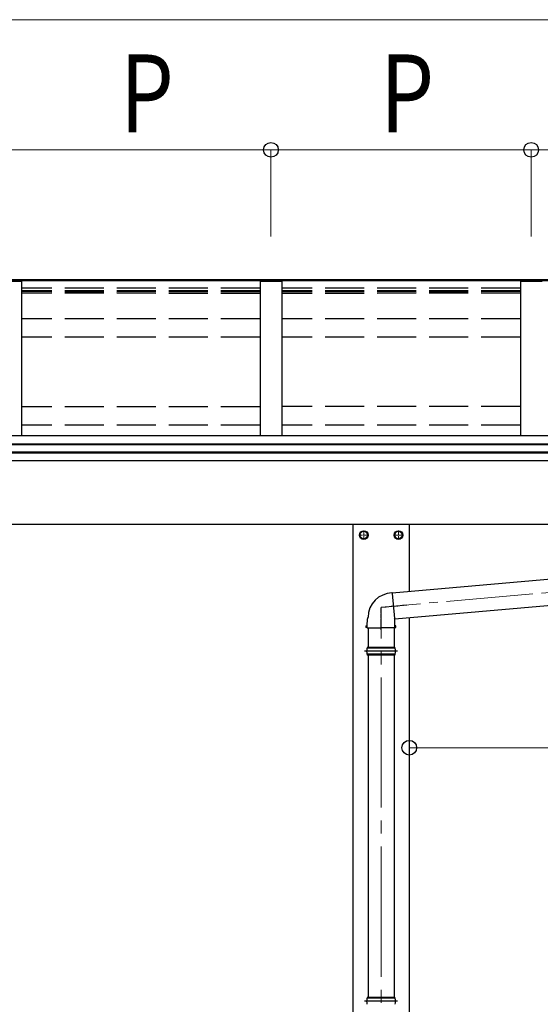
# Model space of a CAD drawing. Units: millimetres. Extents: x 0 to 33640, y 0 to 23760.
# Drawn here: x 8373 to 9573, y 4332 to 6603 of the extents above; entities that cross this region are included whole.
import ezdxf

# ---------------------------------------------------------------- set-up
doc = ezdxf.new("R2010")
doc.units = ezdxf.units.MM
doc.linetypes.add('YCENTER_1', pattern=[13, 10, -1, 1, -1])
doc.linetypes.add('YHIDDEN_1', pattern=[4, 3, -1])
for name, color, linetype, lineweight in [('YKK_12', 2, 'Continuous', 13), ('YKK_13', 4, 'Continuous', 30), ('YKK_A1', 4, 'Continuous', 30), ('YKK_D', 6, 'Continuous', 13)]:
    doc.layers.add(name, color=color, linetype=linetype, lineweight=lineweight)
doc.styles.add('text-b', font='extslim2.shx', dxfattribs={"width": 0.8, "bigfont": 'extfont2.shx'})

msp = doc.modelspace()

# ---------------------------------------------------------------- linework, layer by layer
at = {"layer": 'YKK_12', "linetype": 'YCENTER_1'}
for p, q in [((9176.7, 5414.3), (9155.7, 5414.3)), ((9166.2, 5424.8), (9166.2, 5403.8)), ((9256.7, 5414.3), (9235.7, 5414.3)), ((9246.2, 5424.8), (9246.2, 5403.8))]:
    msp.add_line(p, q, dxfattribs=at)
at = {"layer": 'YKK_12', "linetype": 'YCENTER_1', "ltscale": 20}
msp.add_line((10591.9, 5369.2), (9206.2, 5247.9), dxfattribs=at)
at = {"layer": 'YKK_12', "linetype": 'YCENTER_1', "ltscale": 30}
msp.add_line((9206.2, 2445.9), (9206.2, 5247.9), dxfattribs=at)
at = {"layer": 'YKK_13'}
for p, q in [((9157.6, 5414.5), (9157.7, 5414.5)), ((9157.6, 5414), (9157.7, 5414)), ((9157.7, 5419.2), (9166.2, 5424.1)), ((9157.7, 5409.4), (9157.7, 5419.2)), ((9166.2, 5404.5), (9157.7, 5409.4)), ((9166.2, 5424.1), (9174.7, 5419.2)), ((9174.7, 5409.4), (9166.2, 5404.5)), ((9174.7, 5419.2), (9174.7, 5409.4)), ((9237.6, 5414.5), (9237.7, 5414.5)), ((9237.6, 5414), (9237.7, 5414)), ((9237.7, 5419.2), (9246.2, 5424.1)), ((9237.7, 5409.4), (9237.7, 5419.2)), ((9246.2, 5404.5), (9237.7, 5409.4)), ((9246.2, 5424.1), (9254.7, 5419.2)), ((9254.7, 5409.4), (9246.2, 5404.5)), ((9254.7, 5419.2), (9254.7, 5409.4)), ((9231.5, 5280.6), (9231.7, 5279.9)), ((9231.8, 5279.8), (9236.8, 5221.9)), ((9174.7, 5220.6), (9176, 5222.6)), ((9176, 5222.6), (9176.1, 5224.7)), ((9237.7, 5220.6), (9236.8, 5221.9)), ((9172.2, 5205), (9174.5, 5205.8)), ((9172.2, 5201.4), (9172.2, 5205)), ((9174.4, 5200.6), (9172.2, 5201.4)), ((9174.4, 5200.6), (9174.5, 5205.8)), ((9174.4, 5200.6), (9206.2, 5200.6)), ((9174.5, 5205.8), (9174.7, 5220.6)), ((9176.4, 5200.6), (9176.4, 5155.2)), ((9238.1, 5200.6), (9206.2, 5200.6)), ((9236.1, 5200.6), (9236.1, 5155.2)), ((9238, 5205.8), (9237.7, 5220.6)), ((9240.2, 5205), (9238, 5205.8)), ((9238.1, 5200.6), (9238, 5205.8)), ((9238.1, 5200.6), (9240.2, 5201.4)), ((9240.2, 5201.4), (9240.2, 5205)), ((9238.2, 5155.2), (9174.2, 5155.2)), ((9174.2, 5155.2), (9174.2, 5153.2)), ((9238.2, 5155.2), (9238.2, 5153.2)), ((9238.8, 5153.2), (9173.6, 5153.2)), ((9238.8, 5139.2), (9173.6, 5139.2)), ((9174.2, 5139.2), (9174.2, 5137.2)), ((9238.2, 5137.2), (9174.2, 5137.2)), ((9238.2, 5139.2), (9238.2, 5137.2)), ((9238.8, 4346.2), (9173.6, 4346.2)), ((9238.2, 4348.2), (9174.2, 4348.2)), ((9174.2, 4348.2), (9174.2, 4346.2)), ((9238.2, 4348.2), (9238.2, 4346.2))]:
    msp.add_line(p, q, dxfattribs=at)
at = {"layer": 'YKK_13', "ltscale": 30}
for p, q in [((10526.8, 5393.4), (9231.7, 5280.1)), ((9237.7, 5220.7), (10532, 5334))]:
    msp.add_line(p, q, dxfattribs=at)
at = {"layer": 'YKK_13', "linetype": 'YCENTER_1'}
for p, q in [((9206.2, 5247.9), (9265.4, 5253.1)), ((9206.2, 5195.6), (9206.2, 5247.9))]:
    msp.add_line(p, q, dxfattribs=at)
at = {"layer": 'YKK_13', "ltscale": 2}
for p, q in [((9244.2, 5146.2), (9168.2, 5146.2)), ((9244.2, 4339.2), (9168.2, 4339.2))]:
    msp.add_line(p, q, dxfattribs=at)
at = {"layer": 'YKK_13', "ltscale": 20}
for p, q in [((9176.4, 5137.2), (9176.4, 4348.2)), ((9236.1, 5137.2), (9236.1, 4348.2))]:
    msp.add_line(p, q, dxfattribs=at)
at = {"layer": 'YKK_13'}
for centre, radius in [((9166.2, 5414.3), 10), ((9166.2, 5414.3), 8.5), ((9246.2, 5414.3), 10), ((9246.2, 5414.3), 8.5)]:
    msp.add_circle(centre, radius, dxfattribs=at)
for centre, radius, start, end in [((9166.2, 5414.3), 8.6, 171.254, 178.3342), ((9166.2, 5414.3), 8.6, 181.6658, 188.746), ((9166.2, 5414.3), 8.6, 111.254, 128.746), ((9166.2, 5414.3), 8.6, 231.254, 248.746), ((9166.2, 5414.3), 8.6, 51.254, 68.746), ((9166.2, 5414.3), 8.6, 291.254, 308.746), ((9166.2, 5414.3), 8.6, 351.254, 8.746), ((9246.2, 5414.3), 8.6, 171.254, 178.3342), ((9246.2, 5414.3), 8.6, 181.6658, 188.746), ((9246.2, 5414.3), 8.6, 111.254, 128.746), ((9246.2, 5414.3), 8.6, 231.254, 248.746), ((9246.2, 5414.3), 8.6, 51.254, 68.746), ((9246.2, 5414.3), 8.6, 291.254, 308.746), ((9246.2, 5414.3), 8.6, 351.254, 8.746), ((9232.8, 5224), 56.7, 91.497, 179.2907), ((9231.3, 5280.5), 0.2, 15, 94.9694), ((9232, 5280), 0.3, 195, 274.3316), ((9200.5, 5146.2), 27.7, 165.3892, 180), ((9200.5, 5146.2), 27.7, 180, 194.6108), ((9212, 5146.2), 27.7, 345.3892, 14.6108), ((9200.5, 4339.2), 27.7, 165.3892, 180), ((9200.5, 4339.2), 27.7, 180, 194.6108), ((9212, 4339.2), 27.7, 345.3892, 14.6108)]:
    msp.add_arc(centre, radius, start, end, dxfattribs=at)
at = {"layer": 'YKK_A1', "ltscale": 30}
for p, q in [((10752.2, 6002.5), (3552.2, 6002.5)), ((10752.2, 6000.3), (3552.2, 6000.3)), ((8377.2, 5999.1), (8327.2, 5999.1)), ((8377.2, 5999.1), (8377.2, 5643)), ((8977.2, 5999), (8927.2, 5999)), ((8927.2, 5999), (8927.2, 5642.9)), ((8977.2, 5999), (8977.2, 5642.9)), ((9577.2, 5999.1), (9527.2, 5999.1)), ((9527.2, 5999.1), (9527.2, 5643)), ((10752.2, 5643), (3552.2, 5643)), ((10752.2, 5623.4), (3552.2, 5623.4)), ((10752.2, 5622.5), (3552.2, 5622.5)), ((10752.2, 5605.3), (3552.2, 5605.3)), ((10752.2, 5603.3), (3552.2, 5603.3)), ((10752.2, 5585.3), (3552.2, 5585.3)), ((5667.2, 5439.3), (10263.7, 5439.3)), ((9141.2, 5439.3), (9141.2, 2689.3)), ((9271.2, 5439.3), (9271.2, 5283.6)), ((9271.2, 5223.7), (9271.2, 2689.3))]:
    msp.add_line(p, q, dxfattribs=at)
at = {"layer": 'YKK_A1', "linetype": 'YHIDDEN_1', "ltscale": 30}
for p, q in [((8927.2, 5983.6), (8377.2, 5983.7)), ((8927.2, 5977.2), (8377.2, 5977.3)), ((8927.2, 5975.3), (8377.2, 5975.4)), ((8927.2, 5971.5), (8377.2, 5971.6)), ((9527.2, 5983.7), (8977.2, 5983.6)), ((9527.2, 5977.3), (8977.2, 5977.2)), ((9527.2, 5975.4), (8977.2, 5975.3)), ((9527.2, 5971.6), (8977.2, 5971.5)), ((8927.2, 5913), (8377.2, 5913)), ((9527.2, 5913.1), (8977.2, 5913.1)), ((8927.2, 5870.5), (8377.2, 5870.5)), ((9527.2, 5870.6), (8977.2, 5870.6)), ((8927.2, 5710.2), (8377.2, 5710.2)), ((9527.2, 5710.3), (8977.2, 5710.3)), ((8927.2, 5667.7), (8377.2, 5667.7)), ((9527.2, 5667.8), (8977.2, 5667.8))]:
    msp.add_line(p, q, dxfattribs=at)
at = {"layer": 'YKK_D'}
for p, q in [((3733.2, 6602.5), (10571.2, 6602.5)), ((8952.2, 6302.5), (8352.2, 6302.5)), ((8952.2, 6102.8), (8952.2, 6303.5)), ((8952.2, 6102.8), (8952.2, 6303.5)), ((9552.2, 6302.5), (8952.2, 6302.5)), ((9552.2, 6102.9), (9552.2, 6303.5)), ((9552.2, 6102.8), (9552.2, 6303.5)), ((10152.2, 6302.5), (9552.2, 6302.5)), ((10771.2, 4923.7), (9271.2, 4923.7))]:
    msp.add_line(p, q, dxfattribs=at)
at = {"layer": 'YKK_D', "linetype": 'ByBlock', "lineweight": -2}
for centre in [(8952.2, 6302.5), (8952.2, 6302.5), (9552.2, 6302.5), (9552.2, 6302.5), (9271.2, 4923.7)]:
    msp.add_circle(centre, 17, dxfattribs=at)

# ---------------------------------------------------------------- texts
at = {"layer": 'YKK_D', "style": 'text-b', "width": 0.8}
for p in [(8604.2, 6342.5), (9204.2, 6342.5)]:
    msp.add_text('P', height=180, dxfattribs=at).set_placement(p)

doc.saveas('drawing.dxf')
